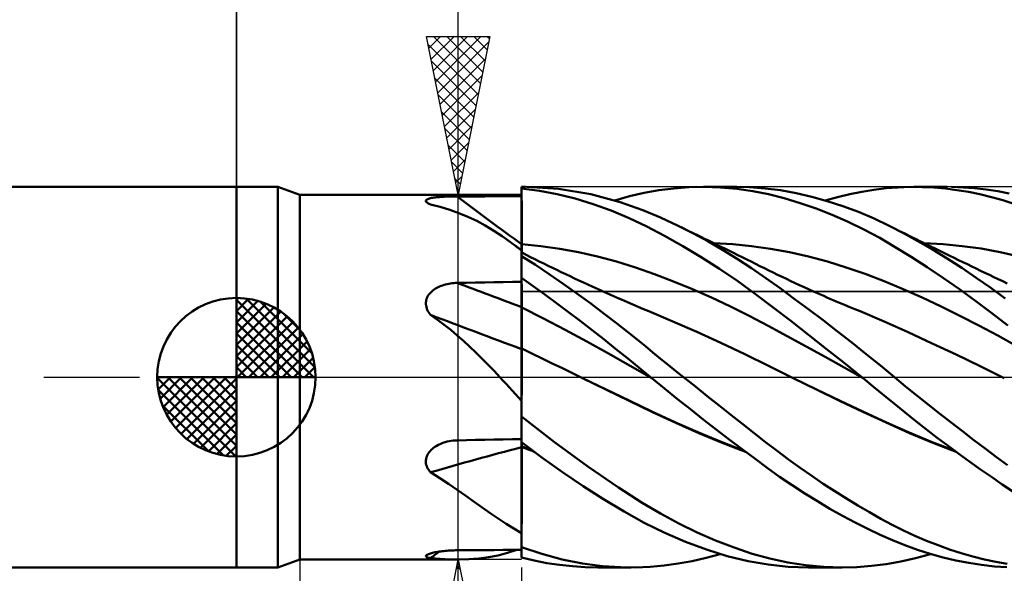
# Model space of a CAD drawing. Units: millimetres. Extents: x -85 to 99, y -64 to 64.
# Drawn here: x -7 to 24, y -6 to 11 of the extents above; entities that cross this region are included whole.
import ezdxf

# ---------------------------------------------------------------- set-up
doc = ezdxf.new("R2010")
doc.units = ezdxf.units.MM
doc.header["$LTSCALE"] = 7.55
doc.linetypes.add('LONGDASH_DASH', pattern=[0.85, 0.4, -0.2, 0.05, -0.2])
for name, color, linetype in [('1', 4, 'CONTINUOUS'), ('2', 7, 'CONTINUOUS'), ('4', 2, 'LONGDASH_DASH'), ('CUT', 1, 'CONTINUOUS'), ('NOCUT', 7, 'CONTINUOUS'), ('SK1', 4, 'CONTINUOUS'), ('SK2', 7, 'CONTINUOUS'), ('SK4', 2, 'LONGDASH_DASH')]:
    doc.layers.add(name, color=color, linetype=linetype)

msp = doc.modelspace()

# ---------------------------------------------------------------- linework, layer by layer
at = {"layer": '1', "color": 4, "linetype": 'CONTINUOUS', "lineweight": 50}
for p, q in [((0, 6), (1.313, 6)), ((0, -6), (0, 6)), ((2, 5.75), (1.313, 6)), ((1.313, -6), (1.313, 6)), ((9, 6), (9.122, 6)), ((9, 5.954), (9, 6)), ((9.561, 5.879), (9, 5.954)), ((9, 5.953), (9, 5.954)), ((9, 5.952), (9, 5.953)), ((9, 5.951), (9, 5.952)), ((9, 5.95), (9, 5.951)), ((9, 5.949), (9, 5.95)), ((9, 5.95), (9, 5.95)), ((9.001, 5.698), (9, 5.949)), ((9.001, 5.698), (9, 5.949)), ((9, 5.914), (9, 5.949)), ((9, 5.879), (9, 5.914)), ((10.169, 5.94), (9.157, 6)), ((11.186, 5.771), (10.169, 5.94)), ((13.33, 5.894), (13.803, 5.953)), ((13.803, 5.953), (14.28, 5.989)), ((14.28, 5.989), (14.757, 6)), ((14.735, 6), (15.79, 6)), ((15.274, 5.984), (14.757, 6)), ((15.79, 5.94), (15.274, 5.984)), ((16.195, 5.991), (15.696, 5.999)), ((16.296, 5.868), (15.79, 5.94)), ((16.681, 5.956), (16.195, 5.991)), ((17.167, 5.894), (16.681, 5.956)), ((19.736, 5.85), (20.118, 5.911)), ((20.118, 5.911), (20.498, 5.957)), ((20.498, 5.957), (20.875, 5.986)), ((20.875, 5.986), (21.257, 5.999)), ((21.646, 5.996), (21.257, 5.999)), ((21.377, 6), (22.429, 6)), ((22.008, 5.978), (21.646, 5.996)), ((22.371, 5.947), (22.008, 5.978)), ((22.733, 5.901), (22.371, 5.947)), ((22.928, 5.987), (22.562, 5.999)), ((23.294, 5.96), (22.928, 5.987)), ((23.659, 5.919), (23.294, 5.96)), ((24.023, 5.864), (23.659, 5.919)), ((2, 5.75), (9, 5.75)), ((2, -5.75), (2, 5.75)), ((5.988, 5.587), (6, 5.599)), ((6, 5.599), (6.016, 5.609)), ((6.016, 5.609), (6.036, 5.619)), ((6.036, 5.619), (6.061, 5.629)), ((6.061, 5.629), (6.089, 5.637)), ((6.089, 5.637), (6.12, 5.645)), ((6.12, 5.645), (6.154, 5.652)), ((6.154, 5.652), (6.191, 5.659)), ((6.191, 5.659), (6.23, 5.664)), ((6.23, 5.664), (6.27, 5.67)), ((6.27, 5.67), (6.313, 5.674)), ((6.313, 5.674), (6.357, 5.679)), ((6.357, 5.679), (6.402, 5.683)), ((6.402, 5.683), (6.449, 5.686)), ((6.449, 5.686), (6.496, 5.689)), ((6.496, 5.689), (6.544, 5.692)), ((6.544, 5.692), (6.594, 5.694)), ((6.594, 5.694), (6.645, 5.696)), ((6.645, 5.696), (6.697, 5.698)), ((6.697, 5.698), (6.749, 5.699)), ((6.749, 5.699), (6.803, 5.7)), ((6.803, 5.7), (6.857, 5.701)), ((6.857, 5.701), (6.912, 5.702)), ((6.912, 5.702), (6.968, 5.702)), ((6.968, 5.702), (7.258, 5.703)), ((7.258, 5.703), (7.548, 5.704)), ((7.548, 5.704), (7.839, 5.704)), ((7.839, 5.704), (8.129, 5.705)), ((8.129, 5.705), (8.419, 5.706)), ((8.419, 5.706), (8.71, 5.706)), ((8.71, 5.706), (9, 5.707)), ((9, 5.845), (9, 5.879)), ((9, 5.81), (9, 5.845)), ((9, 5.775), (9, 5.81)), ((9, 5.74), (9, 5.775)), ((9, 5.705), (9, 5.74)), ((9, 5.489), (9, 5.705)), ((9.002, 5.447), (9.001, 5.698)), ((9.002, 5.447), (9.001, 5.698)), ((10.125, 5.772), (9.561, 5.879)), ((10.693, 5.632), (10.125, 5.772)), ((11.262, 5.459), (10.693, 5.632)), ((12.112, 5.523), (11.186, 5.771)), ((11.942, 5.576), (12.408, 5.705)), ((12.408, 5.705), (12.868, 5.811)), ((12.868, 5.811), (13.33, 5.894)), ((16.792, 5.77), (16.296, 5.868)), ((17.289, 5.644), (16.792, 5.77)), ((17.658, 5.806), (17.167, 5.894)), ((17.791, 5.494), (17.289, 5.644)), ((18.152, 5.693), (17.658, 5.806)), ((18.646, 5.557), (18.152, 5.693)), ((18.582, 5.576), (18.968, 5.682)), ((18.968, 5.682), (19.352, 5.773)), ((19.352, 5.773), (19.736, 5.85)), ((23.096, 5.842), (22.733, 5.901)), ((23.459, 5.769), (23.096, 5.842)), ((23.821, 5.682), (23.459, 5.769)), ((24.18, 5.581), (23.821, 5.682)), ((24.379, 5.794), (24.023, 5.864)), ((5.979, 5.562), (5.981, 5.575)), ((5.982, 5.549), (5.979, 5.562)), ((5.981, 5.575), (5.988, 5.587)), ((5.989, 5.536), (5.982, 5.549)), ((6.001, 5.522), (5.989, 5.536)), ((6.017, 5.509), (6.001, 5.522)), ((6.031, 5.499), (6.017, 5.509)), ((6.046, 5.489), (6.031, 5.499)), ((6.064, 5.479), (6.046, 5.489)), ((6.083, 5.469), (6.064, 5.479)), ((6.104, 5.46), (6.083, 5.469)), ((6.126, 5.45), (6.104, 5.46)), ((6.433, 5.372), (6.126, 5.45)), ((6.731, 5.282), (6.433, 5.372)), ((7.02, 5.178), (6.731, 5.282)), ((9, 5.273), (9, 5.489)), ((9.002, 5.196), (9.002, 5.447)), ((9.002, 5.196), (9.002, 5.447)), ((11.83, 5.254), (11.262, 5.459)), ((12.82, 5.27), (12.112, 5.523)), ((18.294, 5.319), (17.791, 5.494)), ((18.798, 5.121), (18.294, 5.319)), ((19.138, 5.396), (18.646, 5.557)), ((19.63, 5.212), (19.138, 5.396)), ((24.534, 5.467), (24.18, 5.581)), ((7.303, 5.06), (7.02, 5.178)), ((7.582, 4.927), (7.303, 5.06)), ((9, 5.057), (9, 5.273)), ((9, 4.841), (9, 5.057)), ((9.003, 4.945), (9.002, 5.196)), ((9.003, 4.945), (9.002, 5.196)), ((12.393, 5.017), (11.83, 5.254)), ((12.95, 4.751), (12.393, 5.017)), ((13.381, 5.034), (12.82, 5.27)), ((13.943, 4.773), (13.381, 5.034)), ((19.3, 4.901), (18.798, 5.121)), ((20.119, 5.004), (19.63, 5.212)), ((20.601, 4.774), (20.119, 5.004)), ((7.855, 4.78), (7.582, 4.927)), ((8.121, 4.62), (7.855, 4.78)), ((9, 4.625), (9, 4.841)), ((9.004, 4.694), (9.003, 4.945)), ((9.004, 4.694), (9.003, 4.945)), ((9.005, 4.443), (9.004, 4.694)), ((9.005, 4.443), (9.004, 4.694)), ((13.513, 4.455), (12.95, 4.751)), ((14.406, 4.539), (13.943, 4.773)), ((14.099, 4.697), (13.943, 4.773)), ((14.256, 4.62), (14.099, 4.697)), ((19.8, 4.657), (19.3, 4.901)), ((21.049, 4.541), (20.601, 4.774)), ((20.764, 4.692), (20.601, 4.774)), ((20.928, 4.61), (20.764, 4.692)), ((8.384, 4.448), (8.121, 4.62)), ((8.645, 4.263), (8.384, 4.448)), ((9, 4.409), (9, 4.625)), ((9, 4.193), (9, 4.409)), ((9.005, 4.193), (9.005, 4.443)), ((9.005, 4.193), (9.005, 4.443)), ((14.088, 4.131), (13.513, 4.455)), ((14.413, 4.544), (14.256, 4.62)), ((14.871, 4.288), (14.406, 4.539)), ((14.57, 4.467), (14.413, 4.544)), ((14.672, 4.417), (14.57, 4.467)), ((14.775, 4.367), (14.672, 4.417)), ((14.877, 4.317), (14.775, 4.367)), ((20.298, 4.391), (19.8, 4.657)), ((20.791, 4.104), (20.298, 4.391)), ((21.091, 4.528), (20.928, 4.61)), ((21.505, 4.29), (21.049, 4.541)), ((21.254, 4.447), (21.091, 4.528)), ((21.351, 4.399), (21.254, 4.447)), ((21.447, 4.351), (21.351, 4.399)), ((21.543, 4.303), (21.447, 4.351)), ((8.704, 4.22), (8.645, 4.263)), ((8.704, 4.22), (8.645, 4.263)), ((8.763, 4.175), (8.704, 4.22)), ((8.763, 4.177), (8.704, 4.22)), ((8.823, 4.133), (8.763, 4.177)), ((8.822, 4.131), (8.763, 4.175)), ((8.881, 4.085), (8.822, 4.131)), ((8.882, 4.09), (8.823, 4.133)), ((8.941, 4.039), (8.881, 4.085)), ((8.941, 4.047), (8.882, 4.09)), ((9, 4.004), (8.941, 4.047)), ((9, 3.992), (8.941, 4.039)), ((9.001, 4.193), (9, 4.193)), ((9, 4.162), (9, 4.193)), ((9, 4.13), (9, 4.162)), ((9, 4.098), (9, 4.13)), ((9, 4.067), (9, 4.098)), ((9, 4.035), (9, 4.067)), ((9.002, 4.193), (9.001, 4.193)), ((9.003, 4.193), (9.002, 4.193)), ((9.004, 4.193), (9.003, 4.193)), ((9.005, 4.193), (9.004, 4.193)), ((9.004, 4.193), (9.004, 4.193)), ((9.006, 4.148), (9.005, 4.193)), ((9.006, 4.148), (9.005, 4.193)), ((9.604, 4.135), (9.005, 4.193)), ((9.006, 4.104), (9.006, 4.148)), ((9.006, 4.104), (9.006, 4.148)), ((9.006, 4.059), (9.006, 4.104)), ((9.006, 4.059), (9.006, 4.104)), ((9.006, 4.015), (9.006, 4.059)), ((9.006, 4.015), (9.006, 4.059)), ((10.202, 4.052), (9.604, 4.135)), ((10.8, 3.943), (10.202, 4.052)), ((14.665, 3.785), (14.088, 4.131)), ((15.337, 4.019), (14.871, 4.288)), ((14.979, 4.267), (14.877, 4.317)), ((15.081, 4.217), (14.979, 4.267)), ((15.66, 4.194), (15.063, 4.223)), ((15.183, 4.167), (15.081, 4.217)), ((15.286, 4.117), (15.183, 4.167)), ((15.388, 4.067), (15.286, 4.117)), ((15.536, 3.994), (15.388, 4.067)), ((16.258, 4.137), (15.66, 4.194)), ((16.855, 4.051), (16.258, 4.137)), ((17.453, 3.94), (16.855, 4.051)), ((21.287, 3.797), (20.791, 4.104)), ((21.965, 4.023), (21.505, 4.29)), ((21.64, 4.256), (21.543, 4.303)), ((21.736, 4.208), (21.64, 4.256)), ((22.304, 4.193), (21.706, 4.223)), ((21.832, 4.16), (21.736, 4.208)), ((21.929, 4.113), (21.832, 4.16)), ((22.025, 4.066), (21.929, 4.113)), ((22.197, 3.982), (22.025, 4.066)), ((22.901, 4.137), (22.304, 4.193)), ((23.499, 4.055), (22.901, 4.137)), ((24.096, 3.945), (23.499, 4.055)), ((9, 4.004), (9, 4.035)), ((9, 3.892), (9, 4.004)), ((9.001, 3.93), (9, 3.93)), ((9, 3.93), (9, 3.93)), ((9, 3.884), (9, 3.892)), ((9, 3.875), (9, 3.884)), ((9, 3.854), (9.001, 3.881)), ((9, 3.854), (9.001, 3.881)), ((9, 3.866), (9, 3.875)), ((9, 3.856), (9, 3.866)), ((9, 3.845), (9, 3.856)), ((9, 3.821), (9, 3.854)), ((9, 3.821), (9, 3.854)), ((9, 3.833), (9, 3.845)), ((9, 3.821), (9, 3.833)), ((9, 3.82), (9, 3.821)), ((9, 3.821), (9, 3.821)), ((9, 3.819), (9, 3.82)), ((9, 3.82), (9, 3.82)), ((9, 3.82), (9, 3.82)), ((9.433, 3.539), (9, 3.819)), ((9, 3.131), (9, 3.819)), ((9, 3.819), (9, 3.819)), ((9.001, 3.929), (9.001, 3.93)), ((9.001, 3.929), (9.001, 3.929)), ((9.002, 3.929), (9.001, 3.929)), ((9.001, 3.917), (9.002, 3.926)), ((9.001, 3.917), (9.002, 3.926)), ((9.001, 3.902), (9.001, 3.917)), ((9.001, 3.902), (9.001, 3.917)), ((9.001, 3.881), (9.001, 3.902)), ((9.001, 3.881), (9.001, 3.902)), ((9.002, 3.929), (9.002, 3.929)), ((9.141, 3.859), (9.002, 3.929)), ((9.002, 3.926), (9.002, 3.929)), ((9.002, 3.926), (9.002, 3.929)), ((9.006, 3.971), (9.006, 4.015)), ((9.006, 3.971), (9.006, 4.015)), ((9.006, 3.927), (9.006, 3.971)), ((9.006, 3.927), (9.006, 3.971)), ((9.28, 3.79), (9.141, 3.859)), ((9.419, 3.72), (9.28, 3.79)), ((11.399, 3.809), (10.8, 3.943)), ((11.997, 3.649), (11.399, 3.809)), ((15.243, 3.416), (14.665, 3.785)), ((15.8, 3.734), (15.337, 4.019)), ((15.684, 3.921), (15.536, 3.994)), ((15.823, 3.852), (15.684, 3.921)), ((16.258, 3.435), (15.8, 3.734)), ((15.963, 3.783), (15.823, 3.852)), ((16.102, 3.714), (15.963, 3.783)), ((18.05, 3.805), (17.453, 3.94)), ((18.648, 3.646), (18.05, 3.805)), ((21.796, 3.47), (21.287, 3.797)), ((22.427, 3.742), (21.965, 4.023)), ((22.368, 3.898), (22.197, 3.982)), ((22.508, 3.83), (22.368, 3.898)), ((22.887, 3.447), (22.427, 3.742)), ((22.647, 3.762), (22.508, 3.83)), ((22.786, 3.695), (22.647, 3.762)), ((24.694, 3.807), (24.096, 3.945)), ((9.558, 3.652), (9.419, 3.72)), ((9.869, 3.248), (9.433, 3.539)), ((9.697, 3.584), (9.558, 3.652)), ((9.836, 3.516), (9.697, 3.584)), ((9.975, 3.449), (9.836, 3.516)), ((10.114, 3.382), (9.975, 3.449)), ((12.595, 3.463), (11.997, 3.649)), ((13.193, 3.252), (12.595, 3.463)), ((16.241, 3.645), (16.102, 3.714)), ((16.381, 3.576), (16.241, 3.645)), ((16.705, 3.126), (16.258, 3.435)), ((16.52, 3.507), (16.381, 3.576)), ((16.659, 3.438), (16.52, 3.507)), ((16.798, 3.369), (16.659, 3.438)), ((19.245, 3.465), (18.648, 3.646)), ((19.843, 3.259), (19.245, 3.465)), ((22.307, 3.128), (21.796, 3.47)), ((22.925, 3.627), (22.786, 3.695)), ((23.347, 3.139), (22.887, 3.447)), ((23.064, 3.56), (22.925, 3.627)), ((23.204, 3.493), (23.064, 3.56)), ((23.343, 3.426), (23.204, 3.493)), ((23.482, 3.359), (23.343, 3.426)), ((9.367, 2.87), (9, 3.131)), ((9, 3.13), (9, 3.131)), ((9, 3.131), (9, 3.131)), ((9, 3.129), (9, 3.13)), ((9, 3.13), (9, 3.13)), ((9, 3.128), (9, 3.129)), ((9, 3.129), (9, 3.129)), ((9.001, 2.995), (9, 3.128)), ((9.001, 2.995), (9, 3.128)), ((9, 3.11), (9, 3.128)), ((9, 3.092), (9, 3.11)), ((10.306, 2.947), (9.869, 3.248)), ((10.253, 3.315), (10.114, 3.382)), ((10.393, 3.249), (10.253, 3.315)), ((10.532, 3.184), (10.393, 3.249)), ((10.671, 3.118), (10.532, 3.184)), ((10.81, 3.054), (10.671, 3.118)), ((13.792, 3.023), (13.193, 3.252)), ((15.818, 3.025), (15.243, 3.416)), ((17.153, 2.806), (16.705, 3.126)), ((16.938, 3.3), (16.798, 3.369)), ((17.077, 3.232), (16.938, 3.3)), ((17.216, 3.165), (17.077, 3.232)), ((17.355, 3.099), (17.216, 3.165)), ((20.44, 3.029), (19.843, 3.259)), ((22.819, 2.772), (22.307, 3.128)), ((23.806, 2.818), (23.347, 3.139)), ((23.621, 3.292), (23.482, 3.359)), ((23.761, 3.225), (23.621, 3.292)), ((23.9, 3.159), (23.761, 3.225)), ((24.039, 3.092), (23.9, 3.159)), ((6.281, 2.793), (6.323, 2.817)), ((6.323, 2.817), (6.367, 2.84)), ((6.367, 2.84), (6.411, 2.861)), ((6.411, 2.861), (6.457, 2.879)), ((6.457, 2.879), (6.504, 2.896)), ((6.504, 2.896), (6.552, 2.912)), ((6.552, 2.912), (6.6, 2.925)), ((6.6, 2.925), (6.65, 2.937)), ((6.65, 2.937), (6.701, 2.948)), ((6.701, 2.948), (6.753, 2.957)), ((6.753, 2.957), (6.806, 2.964)), ((6.806, 2.964), (6.859, 2.969)), ((6.859, 2.969), (6.913, 2.973)), ((6.913, 2.973), (6.968, 2.975)), ((6.968, 2.975), (7.258, 2.981)), ((7.258, 2.981), (7.548, 2.986)), ((7.548, 2.986), (7.839, 2.991)), ((7.839, 2.991), (8.129, 2.996)), ((8.129, 2.996), (8.419, 3.001)), ((8.419, 3.001), (8.71, 3.006)), ((8.71, 3.006), (9, 3.01)), ((9, 3.073), (9, 3.092)), ((9, 3.055), (9, 3.073)), ((9, 3.036), (9, 3.055)), ((9, 3.018), (9, 3.036)), ((9, 2.999), (9, 3.018)), ((9, 2.885), (9, 2.999)), ((9, 2.77), (9, 2.885)), ((9.002, 2.861), (9.001, 2.995)), ((9.002, 2.861), (9.001, 2.995)), ((9.002, 2.728), (9.002, 2.861)), ((9.002, 2.728), (9.002, 2.861)), ((9.736, 2.604), (9.367, 2.87)), ((10.744, 2.638), (10.306, 2.947)), ((10.95, 2.989), (10.81, 3.054)), ((11.089, 2.925), (10.95, 2.989)), ((11.228, 2.861), (11.089, 2.925)), ((11.321, 2.819), (11.228, 2.861)), ((11.413, 2.777), (11.321, 2.819)), ((14.39, 2.777), (13.792, 3.023)), ((16.381, 2.619), (15.818, 3.025)), ((17.605, 2.476), (17.153, 2.806)), ((17.495, 3.033), (17.355, 3.099)), ((17.634, 2.967), (17.495, 3.033)), ((17.773, 2.903), (17.634, 2.967)), ((17.912, 2.839), (17.773, 2.903)), ((18.074, 2.765), (17.912, 2.839)), ((21.038, 2.777), (20.44, 3.029)), ((24.259, 2.486), (23.806, 2.818)), ((24.179, 3.026), (24.039, 3.092)), ((24.318, 2.96), (24.179, 3.026)), ((6.006, 2.484), (6.024, 2.526)), ((6.024, 2.526), (6.045, 2.566)), ((6.045, 2.566), (6.071, 2.605)), ((6.071, 2.605), (6.099, 2.641)), ((6.099, 2.641), (6.131, 2.676)), ((6.131, 2.676), (6.165, 2.708)), ((6.165, 2.708), (6.202, 2.738)), ((6.202, 2.738), (6.24, 2.767)), ((6.24, 2.767), (6.281, 2.793)), ((9, 2.656), (9, 2.77)), ((9, 2.541), (9, 2.656)), ((9, 2.426), (9, 2.541)), ((9.003, 2.594), (9.002, 2.728)), ((9.003, 2.594), (9.002, 2.728)), ((9.004, 2.461), (9.003, 2.594)), ((9.004, 2.461), (9.003, 2.594)), ((10.106, 2.332), (9.736, 2.604)), ((11.181, 2.32), (10.744, 2.638)), ((11.506, 2.735), (11.413, 2.777)), ((11.599, 2.694), (11.506, 2.735)), ((11.692, 2.652), (11.599, 2.694)), ((11.785, 2.611), (11.692, 2.652)), ((11.877, 2.569), (11.785, 2.611)), ((11.97, 2.528), (11.877, 2.569)), ((12.063, 2.487), (11.97, 2.528)), ((12.156, 2.446), (12.063, 2.487)), ((14.988, 2.515), (14.39, 2.777)), ((15.587, 2.235), (14.988, 2.515)), ((16.934, 2.201), (16.381, 2.619)), ((18.236, 2.693), (18.074, 2.765)), ((18.335, 2.649), (18.236, 2.693)), ((18.434, 2.605), (18.335, 2.649)), ((18.533, 2.562), (18.434, 2.605)), ((18.631, 2.519), (18.533, 2.562)), ((18.73, 2.476), (18.631, 2.519)), ((21.635, 2.51), (21.038, 2.777)), ((22.233, 2.231), (21.635, 2.51)), ((23.33, 2.402), (22.819, 2.772)), ((5.979, 2.351), (5.984, 2.396)), ((5.98, 2.305), (5.979, 2.351)), ((5.985, 2.26), (5.98, 2.305)), ((5.984, 2.396), (5.993, 2.441)), ((5.994, 2.215), (5.985, 2.26)), ((5.993, 2.441), (6.006, 2.484)), ((6.007, 2.171), (5.994, 2.215)), ((9, 2.312), (9, 2.426)), ((9, 2.197), (9, 2.312)), ((9.001, 2.197), (9, 2.197)), ((9, 2.175), (9, 2.197)), ((9, 2.151), (9, 2.175)), ((9.002, 2.196), (9.001, 2.197)), ((9.003, 2.196), (9.002, 2.196)), ((9.004, 2.195), (9.003, 2.196)), ((9.005, 2.328), (9.004, 2.461)), ((9.005, 2.328), (9.004, 2.461)), ((9.004, 2.195), (9.004, 2.195)), ((9.005, 2.194), (9.004, 2.195)), ((9.005, 2.194), (9.005, 2.328)), ((9.005, 2.194), (9.005, 2.328)), ((9.006, 2.17), (9.005, 2.194)), ((9.006, 2.17), (9.005, 2.194)), ((9.689, 1.849), (9.005, 2.194)), ((10.478, 2.055), (10.106, 2.332)), ((11.605, 2.002), (11.181, 2.32)), ((12.249, 2.406), (12.156, 2.446)), ((12.342, 2.365), (12.249, 2.406)), ((12.511, 2.292), (12.342, 2.365)), ((12.679, 2.22), (12.511, 2.292)), ((12.847, 2.148), (12.679, 2.22)), ((16.185, 1.938), (15.587, 2.235)), ((17.491, 1.773), (16.934, 2.201)), ((18.06, 2.139), (17.605, 2.476)), ((18.829, 2.434), (18.73, 2.476)), ((18.928, 2.391), (18.829, 2.434)), ((19.026, 2.35), (18.928, 2.391)), ((19.19, 2.281), (19.026, 2.35)), ((19.353, 2.213), (19.19, 2.281)), ((19.517, 2.146), (19.353, 2.213)), ((22.83, 1.938), (22.233, 2.231)), ((23.841, 2.02), (23.33, 2.402)), ((6.025, 2.127), (6.007, 2.171)), ((6.046, 2.085), (6.025, 2.127)), ((6.07, 2.043), (6.046, 2.085)), ((6.096, 2.004), (6.07, 2.043)), ((6.126, 1.965), (6.096, 2.004)), ((6.343, 1.814), (6.126, 1.965)), ((9, 2.125), (9, 2.151)), ((9, 2.098), (9, 2.125)), ((9, 2.069), (9, 2.098)), ((9, 2.039), (9, 2.069)), ((9, 2.008), (9, 2.039)), ((9, 1.975), (9, 2.008)), ((9, 1.941), (9, 1.975)), ((9, 1.906), (9, 1.941)), ((9, 1.87), (9, 1.906)), ((9, 1.833), (9, 1.87)), ((9.006, 2.144), (9.006, 2.17)), ((9.006, 2.144), (9.006, 2.17)), ((9.006, 2.115), (9.006, 2.144)), ((9.006, 2.115), (9.006, 2.144)), ((9.006, 2.085), (9.006, 2.115)), ((9.006, 2.085), (9.006, 2.115)), ((9.006, 2.053), (9.006, 2.085)), ((9.006, 2.053), (9.006, 2.085)), ((9.006, 2.02), (9.006, 2.053)), ((9.006, 2.02), (9.006, 2.053)), ((9.006, 1.985), (9.006, 2.02)), ((9.006, 1.985), (9.006, 2.02)), ((9.006, 1.948), (9.006, 1.985)), ((9.006, 1.948), (9.006, 1.985)), ((9.007, 1.911), (9.006, 1.948)), ((9.007, 1.91), (9.006, 1.948)), ((9.007, 1.872), (9.007, 1.911)), ((9.007, 1.871), (9.007, 1.91)), ((9.007, 1.832), (9.007, 1.872)), ((9.007, 1.831), (9.007, 1.871)), ((10.85, 1.773), (10.478, 2.055)), ((11.991, 1.705), (11.605, 2.002)), ((13.015, 2.078), (12.847, 2.148)), ((13.773, 1.76), (13.015, 2.078)), ((16.783, 1.623), (16.185, 1.938)), ((18.515, 1.795), (18.06, 2.139)), ((19.681, 2.079), (19.517, 2.146)), ((20.439, 1.76), (19.681, 2.079)), ((23.428, 1.633), (22.83, 1.938)), ((24.345, 1.626), (23.841, 2.02)), ((6.555, 1.655), (6.343, 1.814)), ((6.763, 1.491), (6.555, 1.655)), ((9, 1.795), (9, 1.833)), ((9, 1.757), (9, 1.795)), ((9, 1.717), (9, 1.757)), ((9, 1.678), (9, 1.717)), ((9, 1.638), (9, 1.678)), ((9, 1.597), (9, 1.638)), ((9, 1.557), (9, 1.597)), ((9, 1.516), (9, 1.557)), ((9.007, 1.791), (9.007, 1.832)), ((9.007, 1.79), (9.007, 1.831)), ((9.007, 1.749), (9.007, 1.791)), ((9.007, 1.748), (9.007, 1.79)), ((9.007, 1.706), (9.007, 1.749)), ((9.007, 1.706), (9.007, 1.748)), ((9.007, 1.662), (9.007, 1.706)), ((9.007, 1.663), (9.007, 1.706)), ((9.007, 1.619), (9.007, 1.663)), ((9.007, 1.619), (9.007, 1.662)), ((9.007, 1.575), (9.007, 1.619)), ((9.007, 1.575), (9.007, 1.619)), ((9.007, 1.531), (9.007, 1.575)), ((9.007, 1.531), (9.007, 1.575)), ((10.373, 1.494), (9.689, 1.849)), ((11.223, 1.486), (10.85, 1.773)), ((12.337, 1.433), (11.991, 1.705)), ((14.532, 1.428), (13.773, 1.76)), ((17.382, 1.299), (16.783, 1.623)), ((18.052, 1.336), (17.491, 1.773)), ((18.969, 1.446), (18.515, 1.795)), ((21.197, 1.418), (20.439, 1.76)), ((24.025, 1.313), (23.428, 1.633)), ((6.966, 1.32), (6.763, 1.491)), ((7.167, 1.144), (6.966, 1.32)), ((9, 1.475), (9, 1.516)), ((9, 1.435), (9, 1.475)), ((9, 1.394), (9, 1.435)), ((9, 1.354), (9, 1.394)), ((9, 1.314), (9, 1.354)), ((9, 1.275), (9, 1.314)), ((9, 1.236), (9, 1.275)), ((9.007, 1.487), (9.007, 1.531)), ((9.007, 1.486), (9.007, 1.531)), ((9.007, 1.442), (9.007, 1.487)), ((9.007, 1.442), (9.007, 1.486)), ((9.007, 1.398), (9.007, 1.442)), ((9.007, 1.398), (9.007, 1.442)), ((9.008, 1.355), (9.007, 1.398)), ((9.008, 1.354), (9.007, 1.398)), ((9.008, 1.311), (9.008, 1.355)), ((9.008, 1.311), (9.008, 1.354)), ((9.008, 1.269), (9.008, 1.311)), ((9.008, 1.269), (9.008, 1.311)), ((9.008, 1.227), (9.008, 1.269)), ((9.008, 1.227), (9.008, 1.269)), ((11.057, 1.128), (10.373, 1.494)), ((11.596, 1.195), (11.223, 1.486)), ((12.642, 1.188), (12.337, 1.433)), ((15.29, 1.082), (14.532, 1.428)), ((17.98, 0.971), (17.382, 1.299)), ((18.614, 0.894), (18.052, 1.336)), ((19.422, 1.091), (18.969, 1.446)), ((21.956, 1.068), (21.197, 1.418)), ((24.622, 0.979), (24.025, 1.313)), ((7.364, 0.962), (7.167, 1.144)), ((7.56, 0.775), (7.364, 0.962)), ((9, 1.198), (9, 1.236)), ((9, 1.161), (9, 1.198)), ((9, 1.125), (9, 1.161)), ((9, 1.09), (9, 1.125)), ((9, 1.056), (9, 1.09)), ((9, 1.023), (9, 1.056)), ((9, 0.991), (9, 1.023)), ((9, 0.961), (9, 0.991)), ((9, 0.905), (9, 0.961)), ((9.007, 1.069), (9.008, 1.107)), ((9.007, 1.069), (9.008, 1.106)), ((9.007, 1.032), (9.007, 1.069)), ((9.007, 1.032), (9.007, 1.069)), ((9.007, 0.997), (9.007, 1.032)), ((9.007, 0.997), (9.007, 1.032)), ((9.007, 0.964), (9.007, 0.997)), ((9.007, 0.964), (9.007, 0.997)), ((9.007, 0.932), (9.007, 0.964)), ((9.007, 0.932), (9.007, 0.964)), ((9.007, 0.902), (9.007, 0.932)), ((9.007, 0.902), (9.007, 0.932)), ((9.008, 1.186), (9.008, 1.227)), ((9.008, 1.186), (9.008, 1.227)), ((9.008, 1.146), (9.008, 1.186)), ((9.008, 1.145), (9.008, 1.186)), ((9.008, 1.107), (9.008, 1.146)), ((9.008, 1.106), (9.008, 1.145)), ((11.741, 0.751), (11.057, 1.128)), ((11.967, 0.9), (11.596, 1.195)), ((12.905, 0.974), (12.642, 1.188)), ((13.144, 0.779), (12.905, 0.974)), ((16.048, 0.722), (15.29, 1.082)), ((18.578, 0.64), (17.98, 0.971)), ((19.874, 0.73), (19.422, 1.091)), ((22.714, 0.711), (21.956, 1.068)), ((7.753, 0.584), (7.56, 0.775)), ((9.001, 0.905), (9, 0.905)), ((9, 0.882), (9, 0.905)), ((9, 0.858), (9, 0.882)), ((9, 0.833), (9, 0.858)), ((9, 0.807), (9, 0.833)), ((9, 0.78), (9, 0.807)), ((9, 0.752), (9, 0.78)), ((9, 0.723), (9, 0.752)), ((9, -0.747), (9, 0.723)), ((9.002, 0.904), (9.001, 0.905)), ((9.004, 0.904), (9.002, 0.904)), ((9.005, 0.903), (9.004, 0.904)), ((9.006, 0.903), (9.005, 0.903)), ((9.005, 0.588), (9.006, 0.705)), ((9.005, 0.565), (9.006, 0.643)), ((9.007, 0.902), (9.006, 0.903)), ((9.006, 0.783), (9.007, 0.845)), ((9.006, 0.705), (9.007, 0.81)), ((9.006, 0.715), (9.006, 0.783)), ((9.006, 0.643), (9.006, 0.715)), ((9.327, 0.747), (9.007, 0.902)), ((9.007, 0.845), (9.007, 0.902)), ((9.007, 0.81), (9.007, 0.902)), ((9.646, 0.592), (9.327, 0.747)), ((12.424, 0.363), (11.741, 0.751)), ((12.336, 0.601), (11.967, 0.9)), ((13.385, 0.584), (13.144, 0.779)), ((16.806, 0.347), (16.048, 0.722)), ((19.176, 0.305), (18.578, 0.64)), ((19.175, 0.449), (18.614, 0.894)), ((20.323, 0.365), (19.874, 0.73)), ((23.472, 0.345), (22.714, 0.711)), ((7.942, 0.392), (7.753, 0.584)), ((8.129, 0.197), (7.942, 0.392)), ((9.004, 0.317), (9.005, 0.458)), ((9.004, 0.304), (9.005, 0.396)), ((9.004, 0.164), (9.004, 0.317)), ((9.005, 0.458), (9.005, 0.588)), ((9.005, 0.483), (9.005, 0.565)), ((9.005, 0.396), (9.005, 0.483)), ((9.966, 0.436), (9.646, 0.592)), ((10.285, 0.281), (9.966, 0.436)), ((12.702, 0.301), (12.336, 0.601)), ((13.108, -0.035), (12.424, 0.363)), ((13.626, 0.389), (13.385, 0.584)), ((13.867, 0.194), (13.626, 0.389)), ((17.564, -0.029), (16.806, 0.347)), ((19.734, 0), (19.175, 0.449)), ((20.764, 0), (20.323, 0.365)), ((24.231, -0.029), (23.472, 0.345)), ((8.314, 0), (8.129, 0.197)), ((8.412, -0.105), (8.314, 0)), ((9.003, 0.106), (9.004, 0.207)), ((9.003, 0), (9.004, 0.164)), ((9.003, 0), (9.003, 0.106)), ((9.003, -0.155), (9.003, 0)), ((9.003, -0.155), (9.003, 0)), ((9.004, 0.207), (9.004, 0.304)), ((10.605, 0.126), (10.285, 0.281)), ((10.924, -0.029), (10.605, 0.126)), ((13.066, 0.001), (12.702, 0.301)), ((13.073, -0.005), (13.066, 0.001)), ((14.109, 0), (13.867, 0.194)), ((14.482, -0.298), (14.109, 0)), ((19.775, -0.033), (19.176, 0.305)), ((21.115, -0.288), (20.764, 0)), ((8.51, -0.211), (8.412, -0.105)), ((8.608, -0.318), (8.51, -0.211)), ((9.002, -0.318), (9.003, -0.155)), ((9.002, -0.317), (9.003, -0.155)), ((10.924, -0.028), (10.923, -0.028)), ((10.924, -0.028), (10.924, -0.028)), ((10.924, -0.029), (10.924, -0.028)), ((10.924, -0.029), (10.924, -0.029)), ((11.659, -0.386), (10.924, -0.029)), ((11.666, -0.387), (10.924, -0.029)), ((10.924, -0.029), (10.924, -0.029)), ((10.924, -0.029), (10.924, -0.029)), ((13.08, -0.011), (13.073, -0.005)), ((13.087, -0.016), (13.08, -0.011)), ((13.094, -0.022), (13.087, -0.016)), ((13.101, -0.028), (13.094, -0.022)), ((13.107, -0.033), (13.101, -0.028)), ((13.508, -0.361), (13.107, -0.033)), ((14.856, -0.596), (14.482, -0.298)), ((18.3, -0.388), (17.564, -0.029)), ((18.306, -0.389), (17.564, -0.029)), ((19.747, -0.011), (19.734, 0)), ((19.754, -0.017), (19.747, -0.011)), ((19.761, -0.022), (19.754, -0.017)), ((19.768, -0.028), (19.761, -0.022)), ((19.775, -0.033), (19.768, -0.028)), ((20.108, -0.304), (19.775, -0.033)), ((20.439, -0.575), (20.108, -0.304)), ((21.472, -0.578), (21.115, -0.288)), ((24.23, -0.028), (24.23, -0.028)), ((24.23, -0.028), (24.23, -0.028)), ((24.23, -0.028), (24.23, -0.028)), ((8.706, -0.424), (8.608, -0.318)), ((8.804, -0.531), (8.706, -0.424)), ((8.902, -0.639), (8.804, -0.531)), ((9.001, -0.663), (9.002, -0.487)), ((9.001, -0.663), (9.002, -0.487)), ((9.002, -0.487), (9.002, -0.317)), ((9.002, -0.487), (9.002, -0.318)), ((12.393, -0.744), (11.659, -0.386)), ((12.393, -0.74), (11.666, -0.387)), ((13.915, -0.688), (13.508, -0.361)), ((15.231, -0.893), (14.856, -0.596)), ((19.035, -0.741), (18.3, -0.388)), ((19.05, -0.743), (18.306, -0.389)), ((20.768, -0.845), (20.439, -0.575)), ((21.831, -0.865), (21.472, -0.578)), ((9, -0.747), (8.902, -0.639)), ((9, -0.883), (9, -0.747)), ((9, -1.035), (9.001, -0.846)), ((9, -1.035), (9.001, -0.846)), ((9, -0.931), (9, -0.883)), ((9, -0.98), (9, -0.931)), ((9.001, -0.846), (9.001, -0.663)), ((9.001, -0.846), (9.001, -0.663)), ((13.108, -1.085), (12.393, -0.74)), ((13.128, -1.1), (12.393, -0.744)), ((14.324, -1.013), (13.915, -0.688)), ((15.604, -1.188), (15.231, -0.893)), ((19.771, -1.089), (19.035, -0.741)), ((19.788, -1.09), (19.05, -0.743)), ((21.099, -1.113), (20.768, -0.845)), ((22.19, -1.149), (21.831, -0.865)), ((9, -1.029), (9, -0.98)), ((9, -1.079), (9, -1.029)), ((9, -1.23), (9, -1.035)), ((9, -1.229), (9, -1.035)), ((9, -1.129), (9, -1.079)), ((9, -1.179), (9, -1.129)), ((9, -1.23), (9, -1.179)), ((9, -1.231), (9, -1.229)), ((9, -1.232), (9, -1.231)), ((9, -1.233), (9, -1.232)), ((9, -1.234), (9, -1.233)), ((9, -1.236), (9, -1.234)), ((9, -1.237), (9, -1.236)), ((10.042, -2.051), (9, -1.237)), ((9, -2.049), (9, -1.237)), ((13.835, -1.42), (13.108, -1.085)), ((13.862, -1.44), (13.128, -1.1)), ((14.733, -1.333), (14.324, -1.013)), ((15.976, -1.482), (15.604, -1.188)), ((20.506, -1.431), (19.771, -1.089)), ((20.509, -1.425), (19.788, -1.09)), ((21.435, -1.382), (21.099, -1.113)), ((22.55, -1.43), (22.19, -1.149)), ((14.565, -1.738), (13.835, -1.42)), ((14.597, -1.761), (13.862, -1.44)), ((15.143, -1.65), (14.733, -1.333)), ((16.341, -1.769), (15.976, -1.482)), ((21.242, -1.762), (20.506, -1.431)), ((21.224, -1.744), (20.509, -1.425)), ((21.775, -1.648), (21.435, -1.382)), ((22.91, -1.707), (22.55, -1.43)), ((15.295, -2.038), (14.565, -1.738)), ((15.331, -2.065), (14.597, -1.761)), ((15.551, -1.963), (15.143, -1.65)), ((16.7, -2.05), (16.341, -1.769)), ((21.95, -2.046), (21.224, -1.744)), ((21.977, -2.069), (21.242, -1.762)), ((22.117, -1.909), (21.775, -1.648)), ((23.269, -1.981), (22.91, -1.707)), ((6.266, -2.198), (6.309, -2.171)), ((6.309, -2.171), (6.353, -2.145)), ((6.353, -2.145), (6.399, -2.122)), ((6.399, -2.122), (6.446, -2.101)), ((6.446, -2.101), (6.494, -2.081)), ((6.494, -2.081), (6.543, -2.064)), ((6.543, -2.064), (6.593, -2.048)), ((6.593, -2.048), (6.653, -2.033)), ((6.653, -2.033), (6.714, -2.019)), ((6.714, -2.019), (6.776, -2.009)), ((6.776, -2.009), (6.839, -2)), ((6.839, -2), (6.903, -1.995)), ((6.903, -1.995), (6.968, -1.992)), ((6.968, -1.992), (7.258, -1.986)), ((7.258, -1.986), (7.548, -1.98)), ((7.548, -1.98), (7.839, -1.974)), ((7.839, -1.974), (8.129, -1.969)), ((8.129, -1.969), (8.419, -1.963)), ((8.419, -1.963), (8.71, -1.958)), ((8.71, -1.958), (9, -1.953)), ((9, -2.056), (9, -2.048)), ((9.642, -2.534), (9, -2.049)), ((9, -2.064), (9, -2.056)), ((9, -2.072), (9, -2.064)), ((9, -2.08), (9, -2.072)), ((9, -2.089), (9, -2.08)), ((9, -2.097), (9, -2.089)), ((9, -2.186), (9, -2.097)), ((9.007, -2.077), (9.007, -2.055)), ((9.007, -2.077), (9.007, -2.055)), ((9.007, -2.099), (9.007, -2.077)), ((9.007, -2.099), (9.007, -2.077)), ((9.007, -2.121), (9.007, -2.099)), ((9.007, -2.121), (9.007, -2.099)), ((9.007, -2.143), (9.007, -2.121)), ((9.007, -2.143), (9.007, -2.121)), ((9.007, -2.165), (9.007, -2.143)), ((9.007, -2.165), (9.007, -2.143)), ((9.007, -2.187), (9.007, -2.165)), ((9.007, -2.187), (9.007, -2.165)), ((11.091, -2.816), (10.042, -2.051)), ((16.025, -2.322), (15.295, -2.038)), ((16.066, -2.352), (15.331, -2.065)), ((15.958, -2.27), (15.551, -1.963)), ((17.06, -2.326), (16.7, -2.05)), ((22.677, -2.326), (21.95, -2.046)), ((22.713, -2.353), (21.977, -2.069)), ((22.459, -2.166), (22.117, -1.909)), ((22.8, -2.419), (22.459, -2.166)), ((23.627, -2.251), (23.269, -1.981)), ((6.012, -2.49), (6.032, -2.447)), ((6.032, -2.447), (6.056, -2.406)), ((6.056, -2.406), (6.084, -2.366)), ((6.084, -2.366), (6.115, -2.328)), ((6.115, -2.328), (6.149, -2.293)), ((6.149, -2.293), (6.186, -2.259)), ((6.186, -2.259), (6.225, -2.228)), ((6.225, -2.228), (6.266, -2.198)), ((9.002, -2.185), (9, -2.184)), ((9, -2.187), (9, -2.186)), ((9, -2.189), (9, -2.187)), ((9, -2.191), (9, -2.189)), ((9, -2.192), (9, -2.191)), ((9, -2.194), (9, -2.192)), ((9, -2.195), (9, -2.194)), ((9, -2.197), (9, -2.195)), ((9.001, -2.198), (9, -2.197)), ((9, -2.259), (9, -2.197)), ((9, -2.322), (9, -2.259)), ((9, -2.385), (9, -2.322)), ((9, -2.448), (9, -2.385)), ((9, -2.511), (9, -2.448)), ((9.002, -2.198), (9.001, -2.198)), ((9.004, -2.186), (9.002, -2.185)), ((9.004, -2.198), (9.002, -2.198)), ((9.006, -2.187), (9.004, -2.186)), ((9.005, -2.199), (9.004, -2.198)), ((9.006, -2.199), (9.005, -2.199)), ((9.007, -2.187), (9.006, -2.187)), ((9.007, -2.2), (9.006, -2.199)), ((9.006, -2.528), (9.007, -2.363)), ((9.006, -2.528), (9.007, -2.363)), ((9.067, -2.211), (9.007, -2.187)), ((9.007, -2.189), (9.007, -2.187)), ((9.007, -2.189), (9.007, -2.187)), ((9.007, -2.191), (9.007, -2.189)), ((9.007, -2.191), (9.007, -2.189)), ((9.007, -2.193), (9.007, -2.191)), ((9.007, -2.193), (9.007, -2.191)), ((9.007, -2.194), (9.007, -2.193)), ((9.007, -2.194), (9.007, -2.193)), ((9.007, -2.196), (9.007, -2.194)), ((9.007, -2.196), (9.007, -2.194)), ((9.007, -2.198), (9.007, -2.196)), ((9.007, -2.198), (9.007, -2.196)), ((9.007, -2.2), (9.007, -2.198)), ((9.007, -2.2), (9.007, -2.198)), ((9.072, -2.226), (9.007, -2.2)), ((9.007, -2.363), (9.007, -2.2)), ((9.007, -2.363), (9.007, -2.2)), ((9.127, -2.234), (9.067, -2.211)), ((9.137, -2.252), (9.072, -2.226)), ((9.187, -2.258), (9.127, -2.234)), ((9.203, -2.277), (9.137, -2.252)), ((9.247, -2.281), (9.187, -2.258)), ((9.268, -2.302), (9.203, -2.277)), ((9.307, -2.304), (9.247, -2.281)), ((9.333, -2.327), (9.268, -2.302)), ((9.368, -2.327), (9.307, -2.304)), ((9.398, -2.352), (9.333, -2.327)), ((16.355, -2.568), (15.958, -2.27)), ((17.422, -2.596), (17.06, -2.326)), ((23.142, -2.666), (22.8, -2.419)), ((23.984, -2.517), (23.627, -2.251)), ((5.979, -2.67), (5.98, -2.624)), ((5.983, -2.715), (5.979, -2.67)), ((5.98, -2.624), (5.986, -2.579)), ((5.992, -2.759), (5.983, -2.715)), ((5.986, -2.579), (5.997, -2.534)), ((6.005, -2.803), (5.992, -2.759)), ((5.997, -2.534), (6.012, -2.49)), ((9, -2.575), (9, -2.511)), ((9, -2.639), (9, -2.575)), ((9, -4.923), (9, -2.639)), ((9.005, -2.862), (9.006, -2.694)), ((9.005, -2.863), (9.006, -2.695)), ((9.006, -2.695), (9.006, -2.528)), ((9.006, -2.694), (9.006, -2.528)), ((10.287, -2.995), (9.642, -2.534)), ((16.747, -2.857), (16.355, -2.568)), ((17.787, -2.858), (17.422, -2.596)), ((23.484, -2.909), (23.142, -2.666)), ((24.335, -2.776), (23.984, -2.517)), ((6.022, -2.845), (6.005, -2.803)), ((6.043, -2.886), (6.022, -2.845)), ((6.068, -2.926), (6.043, -2.886)), ((6.095, -2.963), (6.068, -2.926)), ((6.126, -2.999), (6.095, -2.963)), ((6.416, -3.182), (6.126, -2.999)), ((9.005, -3.03), (9.005, -2.862)), ((9.005, -3.032), (9.005, -2.863)), ((9.005, -3.2), (9.005, -3.03)), ((9.005, -3.202), (9.005, -3.032)), ((10.937, -3.433), (10.287, -2.995)), ((12.06, -3.48), (11.091, -2.816)), ((17.14, -3.137), (16.747, -2.857)), ((18.153, -3.113), (17.787, -2.858)), ((23.825, -3.147), (23.484, -2.909)), ((6.697, -3.367), (6.416, -3.182)), ((6.97, -3.555), (6.697, -3.367)), ((9.004, -3.37), (9.005, -3.2)), ((9.004, -3.373), (9.005, -3.202)), ((9.004, -3.54), (9.004, -3.37)), ((9.004, -3.543), (9.004, -3.373)), ((17.536, -3.406), (17.14, -3.137)), ((17.933, -3.665), (17.536, -3.406)), ((18.518, -3.359), (18.153, -3.113)), ((18.884, -3.597), (18.518, -3.359)), ((24.163, -3.379), (23.825, -3.147)), ((24.497, -3.603), (24.163, -3.379)), ((7.237, -3.742), (6.97, -3.555)), ((9.003, -3.71), (9.004, -3.54)), ((9.003, -3.714), (9.004, -3.543)), ((9.003, -3.881), (9.003, -3.71)), ((9.003, -3.884), (9.003, -3.714)), ((11.587, -3.846), (10.937, -3.433)), ((12.801, -3.957), (12.06, -3.48)), ((18.332, -3.912), (17.933, -3.665)), ((19.248, -3.826), (18.884, -3.597)), ((7.501, -3.929), (7.237, -3.742)), ((7.76, -4.113), (7.501, -3.929)), ((9.003, -4.051), (9.003, -3.881)), ((9.003, -4.054), (9.003, -3.884)), ((12.233, -4.233), (11.587, -3.846)), ((13.381, -4.302), (12.801, -3.957)), ((18.73, -4.148), (18.332, -3.912)), ((19.612, -4.047), (19.248, -3.826)), ((8.013, -4.29), (7.76, -4.113)), ((8.261, -4.46), (8.013, -4.29)), ((9.002, -4.22), (9.003, -4.051)), ((9.002, -4.223), (9.003, -4.054)), ((9.002, -4.387), (9.002, -4.22)), ((9.002, -4.39), (9.002, -4.223)), ((12.871, -4.588), (12.233, -4.233)), ((13.959, -4.615), (13.381, -4.302)), ((19.127, -4.372), (18.73, -4.148)), ((19.975, -4.259), (19.612, -4.047)), ((20.335, -4.462), (19.975, -4.259)), ((8.508, -4.623), (8.261, -4.46)), ((8.753, -4.777), (8.508, -4.623)), ((9.001, -4.718), (9.002, -4.553)), ((9.001, -4.72), (9.002, -4.556)), ((9.002, -4.553), (9.002, -4.387)), ((9.002, -4.556), (9.002, -4.39)), ((13.514, -4.91), (12.871, -4.588)), ((14.54, -4.898), (13.959, -4.615)), ((19.524, -4.583), (19.127, -4.372)), ((19.919, -4.783), (19.524, -4.583)), ((20.69, -4.652), (20.335, -4.462)), ((21.046, -4.832), (20.69, -4.652)), ((9, -4.923), (8.753, -4.777)), ((9, -4.993), (9, -4.923)), ((9.001, -4.881), (9.001, -4.718)), ((9.001, -4.882), (9.001, -4.72)), ((9.001, -5.041), (9.001, -4.881)), ((9.001, -5.042), (9.001, -4.882)), ((14.172, -5.195), (13.514, -4.91)), ((15.122, -5.152), (14.54, -4.898)), ((20.312, -4.97), (19.919, -4.783)), ((20.702, -5.143), (20.312, -4.97)), ((21.409, -5.001), (21.046, -4.832)), ((9, -5.045), (9, -4.993)), ((9, -5.199), (9.001, -5.041)), ((9, -5.199), (9.001, -5.042)), ((9, -5.097), (9, -5.045)), ((9, -5.149), (9, -5.097)), ((9, -5.201), (9, -5.149)), ((9, -5.354), (9, -5.199)), ((9, -5.354), (9, -5.199)), ((9, -5.252), (9, -5.201)), ((9, -5.303), (9, -5.252)), ((14.831, -5.438), (14.172, -5.195)), ((15.703, -5.375), (15.122, -5.152)), ((21.093, -5.302), (20.702, -5.143)), ((21.773, -5.158), (21.409, -5.001)), ((22.14, -5.302), (21.773, -5.158)), ((6.017, -5.602), (6.037, -5.591)), ((6.037, -5.591), (6.062, -5.581)), ((6.062, -5.581), (6.09, -5.57)), ((6.09, -5.57), (6.121, -5.56)), ((6.121, -5.56), (6.155, -5.55)), ((6.155, -5.55), (6.192, -5.541)), ((6.192, -5.541), (6.23, -5.532)), ((6.23, -5.532), (6.271, -5.523)), ((6.271, -5.523), (6.314, -5.515)), ((6.314, -5.515), (6.358, -5.508)), ((6.358, -5.508), (6.403, -5.501)), ((6.403, -5.501), (6.45, -5.494)), ((6.45, -5.494), (6.497, -5.488)), ((6.497, -5.488), (6.545, -5.483)), ((6.545, -5.483), (6.595, -5.478)), ((6.595, -5.478), (6.645, -5.473)), ((6.645, -5.473), (6.697, -5.469)), ((6.697, -5.469), (6.75, -5.466)), ((6.75, -5.466), (6.803, -5.463)), ((6.803, -5.463), (6.858, -5.461)), ((6.858, -5.461), (6.912, -5.46)), ((6.912, -5.46), (6.968, -5.459)), ((6.968, -5.459), (7.258, -5.457)), ((7.258, -5.457), (7.548, -5.455)), ((7.548, -5.455), (7.839, -5.453)), ((7.839, -5.453), (8.129, -5.451)), ((8.129, -5.451), (8.419, -5.449)), ((8.259, -5.619), (8.555, -5.542)), ((8.419, -5.449), (8.71, -5.448)), ((8.555, -5.542), (8.851, -5.447)), ((8.71, -5.448), (9, -5.446)), ((9, -5.354), (9, -5.303)), ((9, -5.682), (9, -5.354)), ((9, -5.355), (9, -5.354)), ((9, -5.356), (9, -5.355)), ((9, -5.358), (9, -5.356)), ((9, -5.359), (9, -5.358)), ((9, -5.36), (9, -5.359)), ((9, -5.361), (9, -5.36)), ((9.638, -5.575), (9, -5.361)), ((9, -5.687), (9, -5.361)), ((10.28, -5.745), (9.638, -5.575)), ((14.821, -5.697), (15.264, -5.576)), ((15.491, -5.64), (14.831, -5.438)), ((16.277, -5.566), (15.703, -5.375)), ((16.836, -5.722), (16.277, -5.566)), ((21.491, -5.446), (21.093, -5.302)), ((21.429, -5.705), (21.9, -5.576)), ((21.895, -5.574), (21.491, -5.446)), ((22.299, -5.686), (21.895, -5.574)), ((22.506, -5.432), (22.14, -5.302)), ((22.872, -5.55), (22.506, -5.432)), ((23.238, -5.655), (22.872, -5.55)), ((1.313, -6), (2, -5.75)), ((2, -5.75), (7.013, -5.75)), ((5.979, -5.647), (5.98, -5.636)), ((5.985, -5.658), (5.979, -5.647)), ((5.98, -5.636), (5.987, -5.624)), ((5.996, -5.668), (5.985, -5.658)), ((5.987, -5.624), (6, -5.612)), ((6.013, -5.677), (5.996, -5.668)), ((6, -5.612), (6.017, -5.602)), ((6.035, -5.685), (6.013, -5.677)), ((6.061, -5.693), (6.035, -5.685)), ((6.092, -5.699), (6.061, -5.693)), ((6.126, -5.705), (6.092, -5.699)), ((6.28, -5.718), (6.126, -5.705)), ((6.432, -5.729), (6.28, -5.718)), ((6.582, -5.738), (6.432, -5.729)), ((6.729, -5.745), (6.582, -5.738)), ((6.874, -5.749), (6.729, -5.745)), ((7.017, -5.75), (6.874, -5.749)), ((7.017, -5.75), (7.338, -5.742)), ((7.338, -5.742), (7.652, -5.718)), ((7.652, -5.718), (7.959, -5.677)), ((7.959, -5.677), (8.259, -5.619)), ((9.398, -5.782), (9, -5.687)), ((9.798, -5.86), (9.398, -5.782)), ((10.199, -5.921), (9.798, -5.86)), ((10.924, -5.872), (10.28, -5.745)), ((11.557, -5.955), (10.924, -5.872)), ((13.496, -5.939), (13.937, -5.879)), ((13.937, -5.879), (14.378, -5.798)), ((14.378, -5.798), (14.821, -5.697)), ((16.144, -5.799), (15.491, -5.64)), ((16.778, -5.911), (16.144, -5.799)), ((17.399, -5.843), (16.836, -5.722)), ((17.966, -5.93), (17.399, -5.843)), ((20.042, -5.953), (20.504, -5.894)), ((20.504, -5.894), (20.962, -5.811)), ((20.962, -5.811), (21.429, -5.705)), ((22.704, -5.781), (22.299, -5.686)), ((23.109, -5.859), (22.704, -5.781)), ((23.513, -5.92), (23.109, -5.859)), ((23.603, -5.746), (23.238, -5.655)), ((23.966, -5.824), (23.603, -5.746)), ((24.324, -5.888), (23.966, -5.824)), ((0, -6), (1.313, -6)), ((10.601, -5.964), (10.199, -5.921)), ((11.005, -5.991), (10.601, -5.964)), ((11.409, -6), (11.005, -5.991)), ((12.459, -6), (11.418, -6)), ((12.116, -5.994), (11.557, -5.955)), ((12.583, -5.999), (12.116, -5.994)), ((12.583, -5.999), (13.058, -5.98)), ((13.058, -5.98), (13.496, -5.939)), ((17.413, -5.978), (16.778, -5.911)), ((18.054, -6), (17.413, -5.978)), ((18.536, -5.982), (17.966, -5.93)), ((19.111, -6), (18.055, -6)), ((19.104, -6), (18.536, -5.982)), ((19.104, -6), (19.574, -5.988)), ((19.574, -5.988), (20.042, -5.953)), ((23.916, -5.965), (23.513, -5.92)), ((24.315, -5.991), (23.916, -5.965))]:
    msp.add_line(p, q, dxfattribs=at)
for centre, major_axis, ratio, start_param, end_param in [((62.946, 70.948), (-89.043, 48.328), 0.843112, 1.391426, 1.416503), ((62.946, 1.745), (-97.837, 26.311), 0.156168, 1.004243, 1.02932), ((62.624, 0.549), (-97.887, 26.324), 0.156168, 0.998117, 1.03359), ((62.624, -69.672), (-95.438, 34.153), 0.648374, 5.519556, 5.555029), ((62.624, -87.428), (23.086, 98.701), 0.964677, 0.849086, 0.852523)]:
    msp.add_ellipse(centre, major_axis=major_axis, ratio=ratio, start_param=start_param, end_param=end_param, dxfattribs=at)
at = {"layer": '2', "color": 7, "linetype": 'CONTINUOUS', "lineweight": 25}
for p, q in [((0, 6), (0, 32.4)), ((7, -12.75), (7, 28.15)), ((7, 5.75), (6, 10.75)), ((6, 10.75), (8, 10.75)), ((6.003, 10.733), (6.021, 10.75)), ((6.074, 10.379), (6.445, 10.75)), ((6.145, 10.026), (6.869, 10.75)), ((6.216, 9.672), (7.294, 10.75)), ((6.221, 10.75), (7.703, 9.267)), ((6.286, 9.318), (7.718, 10.75)), ((6.357, 8.965), (7.964, 10.572)), ((6.645, 10.75), (7.774, 9.621)), ((8, 10.75), (7, 5.75)), ((7.069, 10.75), (7.845, 9.974)), ((7.493, 10.75), (7.916, 10.328)), ((7.918, 10.75), (7.986, 10.681)), ((6.051, 10.495), (7.633, 8.914)), ((6.157, 9.965), (7.562, 8.56)), ((6.428, 8.611), (7.858, 10.042)), ((6.263, 9.435), (7.491, 8.206)), ((6.498, 8.258), (7.752, 9.512)), ((6.369, 8.904), (7.421, 7.853)), ((6.569, 7.904), (7.646, 8.981)), ((6.64, 7.551), (7.54, 8.451)), ((6.475, 8.374), (7.35, 7.499)), ((6.581, 7.844), (7.279, 7.146)), ((6.711, 7.197), (7.434, 7.921)), ((6.687, 7.313), (7.208, 6.792)), ((6.781, 6.844), (7.328, 7.39)), ((6.852, 6.49), (7.222, 6.86)), ((6.793, 6.783), (7.138, 6.439)), ((6.899, 6.253), (7.067, 6.085)), ((6.923, 6.136), (7.116, 6.33)), ((6, 5.75), (9, 5.75)), ((6.993, 5.783), (7.01, 5.799)), ((2, -5.75), (2, -29)), ((9, -5.75), (6, -5.75)), ((6, -10.75), (7, -5.75)), ((7, -5.75), (8, -10.75)), ((6.938, -6.059), (7.041, -5.956)), ((6.959, -5.957), (7.062, -6.06)), ((9, -6), (9, -19))]:
    msp.add_line(p, q, dxfattribs=at)
at = {"layer": '4', "color": 2, "linetype": 'LONGDASH_DASH', "lineweight": 25}
msp.add_line((0, 0), (48, 0), dxfattribs=at)
at = {"layer": 'CUT', "color": 1, "linetype": 'CONTINUOUS', "lineweight": 25}
for p, q in [((48, 6), (9, 6)), ((9, 6), (9, 5.995)), ((9, 5.995), (9.01, 2.7)), ((9.01, 2.7), (48, 2.7))]:
    msp.add_line(p, q, dxfattribs=at)
at = {"layer": 'NOCUT', "color": 7, "linetype": 'CONTINUOUS', "lineweight": 25}
for p, q in [((1.313, 6), (0, 6)), ((0, 6), (0, 0)), ((2, 5.75), (1.313, 6)), ((9.01, 2.7), (9, 5.995)), ((9, 5.995), (9, 5.75)), ((9, 5.75), (2, 5.75)), ((47.76, 2.7), (9.01, 2.7)), ((0, 0), (47.76, 0))]:
    msp.add_line(p, q, dxfattribs=at)
at = {"layer": 'SK1', "color": 4, "linetype": 'CONTINUOUS', "lineweight": 50}
for p, q in [((0, 6), (-44.4, 6)), ((0, 0), (0, 2.5)), ((0, 2.435), (0.063, 2.498)), ((0, 2.081), (0.387, 2.469)), ((0, 2.435), (2.435, 0)), ((0, 1.728), (0.677, 2.405)), ((0, 1.374), (0.941, 2.315)), ((0, 1.021), (1.182, 2.202)), ((0.308, 2.481), (2.481, 0.308)), ((0.761, 2.381), (2.381, 0.761)), ((0, 2.081), (2.081, 0)), ((0, 0.667), (1.401, 2.069)), ((0, 0.314), (1.604, 1.917)), ((1.486, 2.01), (2.01, 1.486)), ((0, 1.728), (1.728, 0)), ((0.04, 0), (1.787, 1.747)), ((0.393, 0), (1.953, 1.559)), ((0, 1.374), (1.374, 0)), ((0.747, 0), (2.101, 1.354)), ((0, 1.021), (1.021, 0)), ((1.101, 0), (2.229, 1.129)), ((0, 0.667), (0.667, 0)), ((1.454, 0), (2.338, 0.884)), ((0, 0.314), (0.314, 0)), ((1.808, 0), (2.423, 0.615)), ((2.161, 0), (2.479, 0.318)), ((0, 0), (-2.5, 0)), ((-2.498, -0.063), (-2.435, 0)), ((-2.469, -0.387), (-2.081, 0)), ((-2.405, -0.677), (-1.728, 0)), ((-2.315, -0.941), (-1.374, 0)), ((-2.202, -1.182), (-1.021, 0)), ((-2.161, 0), (0, -2.161)), ((-2.069, -1.401), (-0.667, 0)), ((-1.917, -1.604), (-0.314, 0)), ((-1.808, 0), (0, -1.808)), ((-1.454, 0), (0, -1.454)), ((-1.101, 0), (0, -1.101)), ((-0.747, 0), (0, -0.747)), ((-0.393, 0), (0, -0.393)), ((-0.04, 0), (0, -0.04)), ((0, 0), (2.5, 0)), ((0, -2.5), (0, 0)), ((-2.5, -0.015), (-0.015, -2.5)), ((-1.747, -1.787), (0, -0.04)), ((-2.466, -0.402), (-0.402, -2.466)), ((-1.559, -1.953), (0, -0.393)), ((-2.337, -0.884), (-0.884, -2.337)), ((-1.354, -2.101), (0, -0.747)), ((-1.129, -2.229), (0, -1.101)), ((-0.884, -2.338), (0, -1.454)), ((-0.615, -2.423), (0, -1.808)), ((-0.318, -2.479), (0, -2.161)), ((-44.4, -6), (0, -6))]:
    msp.add_line(p, q, dxfattribs=at)
for start, end in [(90, 180), (0, 90), (180, 270), (270, 0)]:
    msp.add_arc((0, 0), 2.5, start, end, dxfattribs=at)
at = {"layer": 'SK2', "color": 7, "linetype": 'CONTINUOUS', "lineweight": 25}
msp.add_line((0, 19), (0, 6), dxfattribs=at)
at = {"layer": 'SK4', "color": 2, "linetype": 'LONGDASH_DASH', "lineweight": 25}
msp.add_line((-51, 0), (54, 0), dxfattribs=at)

doc.saveas('drawing.dxf')
